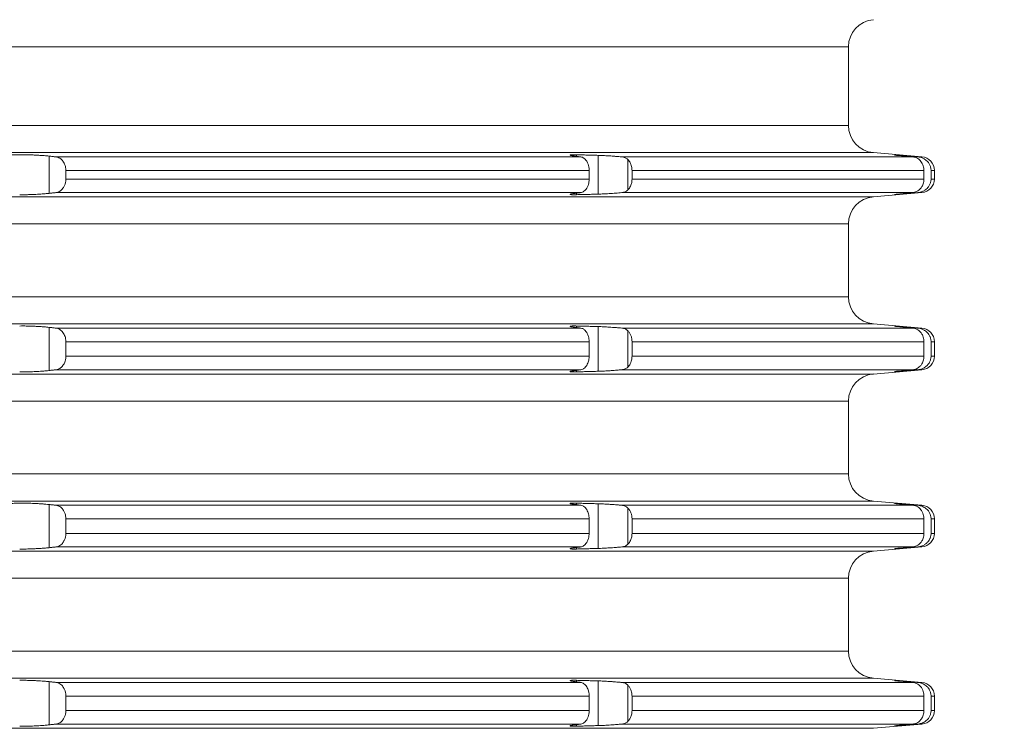
# Model space of a CAD drawing. Units: millimetres. Extents: x 2673 to 4786, y 0 to 1485.
# Drawn here: x 3335 to 3371, y 317 to 343 of the extents above; entities that cross this region are included whole.
import ezdxf

# ---------------------------------------------------------------- set-up
doc = ezdxf.new("R2010")
doc.units = ezdxf.units.MM
doc.layers.add('1', color=7, linetype='Continuous')
doc.layers.add('вспомогательный', color=140, linetype='Continuous', lineweight=20)
doc.styles.add('ГОСТ 2.304', font='isocpeui.ttf')
doc.dimstyles.new('ME10_DIM_10', dxfattribs={"dimtxt": 15, "dimasz": 10, "dimexe": 2, "dimexo": 0, "dimgap": 2, "dimtad": 4, "dimdsep": 46, "dimtxsty": 'ГОСТ 2.304', "dimcen": 0.09, "dimclrd": 1, "dimclre": 1, "dimclrt": 1, "dimadec": 0, "dimazin": 0, "dimtfac": 1, "dimtmove": 0, "dimatfit": 3, "dimfxl": 1, "dimtolj": 1, "dimtzin": 0, "dimlwd": 18, "dimarcsym": 0})

# ---------------------------------------------------------------- blocks, each defined once
blk = doc.blocks.new('*D61')
at = {"layer": '1', "color": 1, "lineweight": -2, "transparency": 16777216}
for p, q in [((3045.917, 285.018), (3045.917, 424.509)), ((3545.917, 284.605), (3545.917, 424.509))]:
    blk.add_line(p, q, dxfattribs=at)
at = {"layer": '1', "color": 1, "lineweight": 18, "transparency": 16777216}
for p, q in [((3055.917, 422.509), (3251.127, 422.509)), ((3535.917, 422.509), (3332.547, 422.509))]:
    blk.add_line(p, q, dxfattribs=at)
at = {"layer": '1', "color": 1, "transparency": 16777216}
for points in [[(3055.917, 424.176), (3055.917, 420.843), (3045.917, 422.509)], [(3535.917, 424.176), (3535.917, 420.843), (3545.917, 422.509)]]:
    blk.add_solid(points, dxfattribs=at)
at = {"layer": 'Defpoints', "color": 0, "transparency": 16777216}
for p in [(3045.917, 422.509), (3045.917, 285.018), (3545.917, 284.605)]:
    blk.add_point(p, dxfattribs=at)
at = {"layer": '1', "color": 1, "lineweight": 18, "transparency": 16777216, "insert": (3291.837, 422.509), "char_height": 15, "attachment_point": 5, "rotation": 0.0001, "style": 'ГОСТ 2.304'}
blk.add_mtext('\\A1;500х500', dxfattribs=at)
blk = doc.blocks.new('3100ТН')
at = {"layer": 'вспомогательный', "linetype": 'Continuous'}
for p, q in [((-49.321, -22.666), (69.75, -22.666)), ((69.75, -22.666), (69.75, -25.551)), ((-49.321, -25.551), (69.75, -25.551)), ((-49.966, -26.548), (70.663, -26.548)), ((40.443, -26.676), (40.443, -28.042)), ((40.692, -26.703), (59.936, -26.703)), ((59.774, -26.627), (59.774, -26.682)), ((60.576, -26.648), (60.576, -28.07)), ((61.439, -26.703), (72.107, -26.703)), ((70.663, -26.548), (72.444, -26.703)), ((71.678, -26.654), (71.678, -26.662)), ((72.29, -26.703), (72.444, -26.703)), ((61.656, -26.799), (61.656, -27.919)), ((41.055, -27.201), (60.241, -27.201)), ((41.055, -27.201), (41.055, -27.516)), ((60.241, -27.201), (60.241, -27.516)), ((61.814, -27.201), (72.517, -27.201)), ((61.814, -27.201), (61.814, -27.516)), ((72.517, -27.201), (72.517, -27.516)), ((72.778, -27.201), (72.9, -27.201)), ((72.778, -27.201), (72.778, -27.516)), ((72.9, -27.201), (72.9, -27.516)), ((41.055, -27.516), (60.241, -27.516)), ((61.814, -27.516), (72.517, -27.516)), ((72.778, -27.516), (72.9, -27.516)), ((40.692, -28.014), (59.936, -28.014)), ((59.774, -28.036), (59.774, -28.091)), ((61.439, -28.014), (72.107, -28.014)), ((70.663, -28.17), (72.444, -28.014)), ((71.678, -28.056), (71.678, -28.064)), ((72.29, -28.014), (72.444, -28.014)), ((-49.966, -28.17), (70.663, -28.17)), ((-49.321, -29.166), (69.75, -29.166)), ((69.75, -31.834), (69.75, -29.166)), ((-49.321, -31.834), (69.75, -31.834)), ((-49.966, -32.83), (70.663, -32.83)), ((70.663, -32.83), (72.444, -32.986)), ((40.443, -32.958), (40.443, -34.542)), ((40.692, -32.986), (59.936, -32.986)), ((59.774, -32.909), (59.774, -32.964)), ((60.576, -32.93), (60.576, -34.57)), ((61.439, -32.986), (72.107, -32.986)), ((61.656, -33.081), (61.656, -34.419)), ((71.678, -32.936), (71.678, -32.944)), ((72.29, -32.986), (72.444, -32.986)), ((41.055, -33.484), (60.241, -33.484)), ((41.055, -34.016), (41.055, -33.484)), ((60.241, -34.016), (60.241, -33.484)), ((61.814, -33.484), (72.517, -33.484)), ((61.814, -34.016), (61.814, -33.484)), ((72.517, -34.016), (72.517, -33.484)), ((72.778, -33.484), (72.9, -33.484)), ((72.778, -34.016), (72.778, -33.484)), ((72.9, -34.016), (72.9, -33.484)), ((41.055, -34.016), (60.241, -34.016)), ((61.814, -34.016), (72.517, -34.016)), ((72.778, -34.016), (72.9, -34.016)), ((40.692, -34.514), (59.936, -34.514)), ((59.774, -34.536), (59.774, -34.591)), ((61.439, -34.514), (72.107, -34.514)), ((70.663, -34.67), (72.444, -34.514)), ((71.678, -34.556), (71.678, -34.564)), ((72.29, -34.514), (72.444, -34.514)), ((-49.966, -34.67), (70.663, -34.67)), ((-49.321, -35.666), (69.75, -35.666)), ((69.75, -35.666), (69.75, -38.334)), ((-49.321, -38.334), (69.75, -38.334)), ((-49.966, -39.33), (70.663, -39.33)), ((70.663, -39.33), (72.444, -39.486)), ((40.443, -39.458), (40.443, -41.042)), ((40.692, -39.486), (59.936, -39.486)), ((59.774, -39.409), (59.774, -39.464)), ((60.576, -39.43), (60.576, -41.07)), ((61.439, -39.486), (72.107, -39.486)), ((61.656, -39.581), (61.656, -40.919)), ((71.678, -39.436), (71.678, -39.444)), ((72.29, -39.486), (72.444, -39.486)), ((41.055, -39.984), (41.055, -40.516)), ((41.055, -39.984), (60.241, -39.984)), ((60.241, -39.984), (60.241, -40.516)), ((61.814, -39.984), (72.517, -39.984)), ((61.814, -39.984), (61.814, -40.516)), ((72.517, -39.984), (72.517, -40.516)), ((72.778, -39.984), (72.778, -40.516)), ((72.778, -39.984), (72.9, -39.984)), ((72.9, -39.984), (72.9, -40.516)), ((41.055, -40.516), (60.241, -40.516)), ((61.814, -40.516), (72.517, -40.516)), ((72.778, -40.516), (72.9, -40.516)), ((40.692, -41.014), (59.936, -41.014)), ((59.774, -41.036), (59.774, -41.091)), ((61.439, -41.014), (72.107, -41.014)), ((70.663, -41.17), (72.444, -41.014)), ((71.678, -41.056), (71.678, -41.064)), ((72.29, -41.014), (72.444, -41.014)), ((-49.966, -41.17), (70.663, -41.17)), ((-49.321, -42.166), (69.75, -42.166)), ((69.75, -42.166), (69.75, -44.834)), ((-49.321, -44.834), (69.75, -44.834)), ((-49.966, -45.83), (70.663, -45.83)), ((70.663, -45.83), (72.444, -45.986)), ((40.443, -45.958), (40.443, -47.542)), ((40.692, -45.986), (59.936, -45.986)), ((59.774, -45.909), (59.774, -45.964)), ((60.576, -45.93), (60.576, -47.57)), ((61.439, -45.986), (72.107, -45.986)), ((61.656, -46.081), (61.656, -47.419)), ((71.678, -45.936), (71.678, -45.944)), ((72.29, -45.986), (72.444, -45.986)), ((41.055, -46.484), (60.241, -46.484)), ((41.055, -47.016), (41.055, -46.484)), ((60.241, -47.016), (60.241, -46.484)), ((61.814, -46.484), (72.517, -46.484)), ((61.814, -47.016), (61.814, -46.484)), ((72.517, -47.016), (72.517, -46.484)), ((72.778, -46.484), (72.9, -46.484)), ((72.778, -47.016), (72.778, -46.484)), ((72.9, -47.016), (72.9, -46.484)), ((41.055, -47.016), (60.241, -47.016)), ((61.814, -47.016), (72.517, -47.016)), ((72.778, -47.016), (72.9, -47.016)), ((40.692, -47.514), (59.936, -47.514)), ((59.774, -47.536), (59.774, -47.591)), ((61.439, -47.514), (72.107, -47.514)), ((70.663, -47.67), (72.444, -47.514)), ((71.678, -47.556), (71.678, -47.564)), ((72.29, -47.514), (72.444, -47.514)), ((-49.966, -47.67), (70.663, -47.67))]:
    blk.add_line(p, q, dxfattribs=at)
for centre, radius, start, end in [((70.75, -22.666), 1, 95, 180), ((70.75, -25.551), 1, 180, 265), ((72.4, -27.201), 0.5, 0, 85), ((72.4, -27.516), 0.5, 275, 0), ((70.75, -29.166), 1, 95, 180), ((70.75, -31.834), 1, 180, 265), ((72.4, -33.484), 0.5, 0, 85), ((72.4, -34.016), 0.5, 275, 0), ((70.75, -35.666), 1, 95, 180), ((70.75, -38.334), 1, 180, 265), ((72.4, -39.984), 0.5, 0, 85), ((72.4, -40.516), 0.5, 275, 0), ((70.75, -42.166), 1, 95, 180), ((70.75, -44.834), 1, 180, 265), ((72.4, -46.484), 0.5, 0, 85), ((72.4, -47.016), 0.5, 275, 0)]:
    blk.add_arc(centre, radius, start, end, dxfattribs=at)
for points in [[(39.363, -26.627), (39.162, -26.632), (38.962, -26.637), (38.761, -26.642), (38.561, -26.648)], [(40.443, -26.676), (40.343, -26.666), (40.186, -26.653), (40.017, -26.642), (39.894, -26.636), (39.723, -26.629), (39.606, -26.627), (39.456, -26.626), (39.363, -26.627)], [(40.692, -26.703), (40.629, -26.697), (40.567, -26.69), (40.505, -26.683), (40.443, -26.676)], [(41.055, -27.201), (41.045, -27.092), (41.027, -27.017), (40.993, -26.934), (40.948, -26.86), (40.903, -26.808), (40.831, -26.752), (40.763, -26.72), (40.692, -26.703)], [(59.774, -26.627), (59.705, -26.626), (59.647, -26.626), (59.601, -26.627), (59.573, -26.629), (59.55, -26.632), (59.54, -26.637)], [(59.54, -26.637), (59.547, -26.643), (59.566, -26.649), (59.588, -26.654), (59.647, -26.665), (59.727, -26.676)], [(59.727, -26.676), (59.779, -26.683), (59.831, -26.69), (59.884, -26.697), (59.936, -26.703)], [(60.576, -26.648), (60.375, -26.642), (60.175, -26.637), (59.974, -26.632), (59.774, -26.627)], [(59.936, -26.703), (59.996, -26.72), (60.053, -26.752), (60.097, -26.79), (60.151, -26.86), (60.183, -26.921), (60.217, -27.017), (60.237, -27.124), (60.241, -27.201)], [(61.439, -26.703), (61.328, -26.694), (61.213, -26.684), (61.082, -26.674), (60.981, -26.668), (60.855, -26.66), (60.763, -26.655), (60.676, -26.651), (60.576, -26.648)], [(61.656, -26.799), (61.614, -26.765), (61.558, -26.734), (61.5, -26.714), (61.439, -26.703)], [(71.443, -26.637), (71.445, -26.637), (71.449, -26.638), (71.455, -26.639), (71.463, -26.64), (71.472, -26.641), (71.482, -26.642), (71.492, -26.643), (71.513, -26.646), (71.537, -26.648), (71.565, -26.651), (71.596, -26.654), (71.63, -26.657)], [(71.678, -26.654), (71.65, -26.651), (71.625, -26.649), (71.602, -26.648), (71.582, -26.646), (71.564, -26.645), (71.549, -26.644), (71.535, -26.642), (71.523, -26.642), (71.513, -26.641), (71.504, -26.64), (71.492, -26.639), (71.48, -26.639), (71.468, -26.638), (71.459, -26.637), (71.452, -26.637), (71.447, -26.637), (71.445, -26.637), (71.443, -26.637)], [(71.63, -26.657), (71.749, -26.669), (71.869, -26.68), (71.988, -26.692), (72.107, -26.703)], [(72.29, -26.703), (72.137, -26.691), (71.984, -26.678), (71.831, -26.666), (71.678, -26.654)], [(72.107, -26.703), (72.189, -26.72), (72.247, -26.743), (72.325, -26.791), (72.375, -26.837), (72.432, -26.909), (72.476, -26.992), (72.503, -27.076), (72.516, -27.164), (72.517, -27.183), (72.517, -27.201)], [(72.778, -27.201), (72.775, -27.15), (72.763, -27.087), (72.745, -27.03), (72.725, -26.985), (72.661, -26.889), (72.603, -26.831), (72.543, -26.787), (72.452, -26.741), (72.384, -26.719), (72.29, -26.703)], [(61.814, -27.201), (61.798, -27.06), (61.772, -26.975), (61.709, -26.859), (61.656, -26.799)], [(40.692, -28.014), (40.763, -27.998), (40.831, -27.966), (40.893, -27.918), (40.948, -27.857), (40.986, -27.797), (41.027, -27.7), (41.05, -27.594), (41.055, -27.516)], [(60.241, -27.516), (60.233, -27.626), (60.217, -27.7), (60.183, -27.797), (60.151, -27.857), (60.105, -27.918), (60.053, -27.966), (59.996, -27.998), (59.936, -28.014)], [(61.656, -27.919), (61.734, -27.82), (61.772, -27.742), (61.807, -27.608), (61.814, -27.516)], [(72.517, -27.516), (72.517, -27.535), (72.516, -27.554), (72.499, -27.656), (72.476, -27.726), (72.441, -27.795), (72.375, -27.881), (72.325, -27.927), (72.247, -27.975), (72.168, -28.004), (72.107, -28.014)], [(72.29, -28.014), (72.384, -27.999), (72.452, -27.977), (72.543, -27.931), (72.603, -27.887), (72.661, -27.829), (72.725, -27.733), (72.749, -27.678), (72.763, -27.63), (72.773, -27.58), (72.778, -27.516)], [(39.363, -28.091), (39.456, -28.092), (39.606, -28.091), (39.771, -28.087), (39.894, -28.082), (40.017, -28.076), (40.186, -28.065), (40.299, -28.056), (40.443, -28.042)], [(40.443, -28.042), (40.505, -28.035), (40.567, -28.028), (40.629, -28.021), (40.692, -28.014)], [(59.727, -28.042), (59.671, -28.049), (59.625, -28.057), (59.588, -28.064), (59.561, -28.07), (59.545, -28.075), (59.54, -28.08)], [(59.54, -28.08), (59.54, -28.082), (59.543, -28.084), (59.55, -28.086), (59.56, -28.088), (59.577, -28.089), (59.601, -28.091), (59.615, -28.091), (59.634, -28.092), (59.659, -28.092), (59.69, -28.092), (59.728, -28.092), (59.774, -28.091)], [(59.936, -28.014), (59.884, -28.021), (59.831, -28.028), (59.779, -28.035), (59.727, -28.042)], [(59.774, -28.091), (59.974, -28.086), (60.175, -28.081), (60.375, -28.075), (60.576, -28.07)], [(60.576, -28.07), (60.676, -28.067), (60.763, -28.063), (60.855, -28.058), (60.981, -28.05), (61.097, -28.042), (61.213, -28.034), (61.328, -28.024), (61.439, -28.014)], [(61.439, -28.014), (61.507, -28.002), (61.558, -27.984), (61.609, -27.956), (61.656, -27.919)], [(71.63, -28.06), (71.613, -28.062), (71.596, -28.064), (71.581, -28.065), (71.568, -28.067), (71.555, -28.068), (71.544, -28.069), (71.533, -28.07), (71.524, -28.071), (71.516, -28.072), (71.508, -28.073), (71.502, -28.073), (71.496, -28.074), (71.492, -28.074), (71.482, -28.075), (71.474, -28.076), (71.467, -28.077), (71.461, -28.078), (71.457, -28.078), (71.453, -28.079), (71.45, -28.079), (71.447, -28.08), (71.446, -28.08), (71.444, -28.08), (71.444, -28.08), (71.443, -28.081), (71.443, -28.081)], [(71.443, -28.081), (71.445, -28.081), (71.447, -28.081), (71.452, -28.081), (71.459, -28.08), (71.466, -28.08), (71.476, -28.079), (71.489, -28.079), (71.504, -28.077), (71.531, -28.076), (71.561, -28.073), (71.591, -28.071), (71.621, -28.069), (71.651, -28.066), (71.678, -28.064)], [(72.107, -28.014), (71.988, -28.026), (71.869, -28.037), (71.75, -28.049), (71.63, -28.06)], [(71.678, -28.064), (71.831, -28.052), (71.984, -28.039), (72.137, -28.027), (72.29, -28.014)], [(40.443, -32.958), (40.343, -32.948), (40.186, -32.935), (40.042, -32.926), (39.894, -32.918), (39.771, -32.913), (39.606, -32.909), (39.497, -32.908), (39.363, -32.909)], [(40.692, -32.986), (40.629, -32.979), (40.567, -32.972), (40.505, -32.965), (40.443, -32.958)], [(41.055, -33.484), (41.045, -33.374), (41.027, -33.3), (40.993, -33.216), (40.948, -33.143), (40.893, -33.082), (40.831, -33.034), (40.763, -33.002), (40.692, -32.986)], [(59.774, -32.909), (59.728, -32.908), (59.69, -32.908), (59.659, -32.908), (59.634, -32.908), (59.615, -32.909), (59.601, -32.909), (59.577, -32.911), (59.56, -32.912), (59.55, -32.914), (59.543, -32.916), (59.54, -32.918), (59.54, -32.92)], [(59.54, -32.92), (59.547, -32.926), (59.566, -32.931), (59.588, -32.936), (59.607, -32.94), (59.636, -32.945), (59.675, -32.951), (59.727, -32.958)], [(59.727, -32.958), (59.779, -32.965), (59.831, -32.972), (59.884, -32.979), (59.936, -32.986)], [(60.576, -32.93), (60.375, -32.925), (60.175, -32.919), (59.975, -32.914), (59.774, -32.909)], [(59.936, -32.986), (60.005, -33.006), (60.053, -33.034), (60.097, -33.073), (60.151, -33.143), (60.194, -33.23), (60.217, -33.3), (60.233, -33.374), (60.241, -33.484)], [(61.439, -32.986), (61.343, -32.977), (61.213, -32.966), (61.097, -32.958), (60.981, -32.95), (60.883, -32.944), (60.763, -32.937), (60.676, -32.933), (60.576, -32.93)], [(61.656, -33.081), (61.609, -33.044), (61.558, -33.016), (61.5, -32.996), (61.439, -32.986)], [(61.814, -33.484), (61.803, -33.367), (61.772, -33.258), (61.722, -33.16), (61.656, -33.081)], [(71.443, -32.919), (71.443, -32.919), (71.444, -32.92), (71.445, -32.92), (71.447, -32.92), (71.449, -32.921), (71.453, -32.921), (71.458, -32.922), (71.464, -32.922), (71.471, -32.923), (71.481, -32.924), (71.492, -32.926), (71.508, -32.927), (71.526, -32.929), (71.544, -32.931), (71.563, -32.933), (71.581, -32.935), (71.599, -32.936), (71.615, -32.938), (71.63, -32.94)], [(71.678, -32.936), (71.65, -32.934), (71.625, -32.932), (71.602, -32.93), (71.582, -32.928), (71.564, -32.927), (71.549, -32.926), (71.535, -32.925), (71.523, -32.924), (71.513, -32.923), (71.504, -32.923), (71.486, -32.921), (71.471, -32.92), (71.459, -32.92), (71.452, -32.919), (71.447, -32.919), (71.445, -32.919), (71.443, -32.919)], [(71.63, -32.94), (71.749, -32.951), (71.869, -32.963), (71.988, -32.974), (72.107, -32.986)], [(72.29, -32.986), (72.137, -32.973), (71.984, -32.961), (71.83, -32.948), (71.678, -32.936)], [(72.107, -32.986), (72.189, -33.002), (72.247, -33.025), (72.325, -33.073), (72.375, -33.119), (72.441, -33.205), (72.476, -33.274), (72.503, -33.358), (72.516, -33.446), (72.517, -33.465), (72.517, -33.484)], [(72.778, -33.484), (72.774, -33.426), (72.763, -33.37), (72.745, -33.312), (72.725, -33.267), (72.672, -33.185), (72.603, -33.113), (72.543, -33.069), (72.452, -33.023), (72.373, -32.998), (72.29, -32.986)], [(40.692, -34.514), (40.774, -34.494), (40.831, -34.466), (40.883, -34.427), (40.948, -34.357), (41, -34.27), (41.027, -34.2), (41.05, -34.094), (41.055, -34.016)], [(60.241, -34.016), (60.233, -34.126), (60.217, -34.2), (60.194, -34.27), (60.151, -34.357), (60.113, -34.409), (60.053, -34.466), (60.005, -34.494), (59.936, -34.514)], [(61.656, -34.419), (61.709, -34.359), (61.772, -34.242), (61.798, -34.157), (61.814, -34.016)], [(72.517, -34.016), (72.517, -34.035), (72.516, -34.054), (72.499, -34.156), (72.476, -34.226), (72.441, -34.295), (72.375, -34.381), (72.315, -34.434), (72.247, -34.475), (72.179, -34.501), (72.107, -34.514)], [(72.29, -34.514), (72.361, -34.504), (72.452, -34.477), (72.543, -34.431), (72.603, -34.387), (72.682, -34.302), (72.725, -34.233), (72.745, -34.188), (72.763, -34.13), (72.774, -34.074), (72.778, -34.016)], [(39.363, -34.591), (39.456, -34.592), (39.606, -34.591), (39.771, -34.587), (39.894, -34.582), (40.066, -34.573), (40.186, -34.565), (40.321, -34.554), (40.443, -34.542)], [(40.443, -34.542), (40.505, -34.535), (40.567, -34.528), (40.629, -34.521), (40.692, -34.514)], [(59.727, -34.542), (59.675, -34.549), (59.636, -34.555), (59.607, -34.56), (59.588, -34.564), (59.566, -34.569), (59.547, -34.574), (59.54, -34.58)], [(59.54, -34.58), (59.547, -34.585), (59.567, -34.589), (59.601, -34.591), (59.624, -34.592), (59.659, -34.592), (59.708, -34.592), (59.774, -34.591)], [(59.936, -34.514), (59.884, -34.521), (59.831, -34.528), (59.779, -34.535), (59.727, -34.542)], [(59.774, -34.591), (59.975, -34.586), (60.175, -34.581), (60.375, -34.575), (60.576, -34.57)], [(60.576, -34.57), (60.652, -34.567), (60.763, -34.563), (60.855, -34.558), (60.981, -34.55), (61.112, -34.541), (61.213, -34.534), (61.343, -34.523), (61.439, -34.514)], [(61.439, -34.514), (61.5, -34.504), (61.558, -34.484), (61.606, -34.458), (61.656, -34.419)], [(71.63, -34.56), (71.608, -34.563), (71.587, -34.565), (71.569, -34.566), (71.553, -34.568), (71.538, -34.57), (71.526, -34.571), (71.515, -34.572), (71.506, -34.573), (71.498, -34.574), (71.492, -34.574), (71.479, -34.576), (71.468, -34.577), (71.459, -34.578), (71.452, -34.579), (71.447, -34.58), (71.444, -34.58), (71.443, -34.581)], [(71.443, -34.581), (71.445, -34.581), (71.447, -34.581), (71.452, -34.581), (71.459, -34.58), (71.472, -34.58), (71.488, -34.579), (71.504, -34.577), (71.526, -34.576), (71.55, -34.574), (71.578, -34.572), (71.608, -34.57), (71.642, -34.567), (71.678, -34.564)], [(72.107, -34.514), (71.988, -34.526), (71.869, -34.537), (71.749, -34.549), (71.63, -34.56)], [(71.678, -34.564), (71.831, -34.552), (71.984, -34.539), (72.137, -34.527), (72.29, -34.514)], [(39.363, -39.409), (39.162, -39.414), (38.962, -39.419), (38.761, -39.425), (38.561, -39.43)], [(40.443, -39.458), (40.321, -39.446), (40.186, -39.435), (40.042, -39.426), (39.894, -39.418), (39.771, -39.413), (39.606, -39.409), (39.477, -39.408), (39.363, -39.409)], [(40.692, -39.486), (40.629, -39.479), (40.567, -39.472), (40.505, -39.465), (40.443, -39.458)], [(41.055, -39.984), (41.045, -39.874), (41.027, -39.8), (40.986, -39.703), (40.948, -39.643), (40.903, -39.591), (40.831, -39.534), (40.763, -39.502), (40.692, -39.486)], [(59.774, -39.409), (59.705, -39.408), (59.647, -39.408), (59.601, -39.409), (59.573, -39.411), (59.55, -39.414), (59.54, -39.42)], [(59.54, -39.42), (59.545, -39.425), (59.561, -39.43), (59.588, -39.436), (59.625, -39.443), (59.671, -39.451), (59.727, -39.458)], [(59.727, -39.458), (59.779, -39.465), (59.831, -39.472), (59.884, -39.479), (59.936, -39.486)], [(60.576, -39.43), (60.375, -39.425), (60.175, -39.419), (59.975, -39.414), (59.774, -39.409)], [(59.936, -39.486), (60.005, -39.506), (60.053, -39.534), (60.105, -39.582), (60.151, -39.643), (60.194, -39.73), (60.217, -39.8), (60.235, -39.89), (60.241, -39.984)], [(61.439, -39.486), (61.313, -39.475), (61.213, -39.466), (61.112, -39.459), (60.981, -39.45), (60.883, -39.444), (60.763, -39.437), (60.676, -39.433), (60.576, -39.43)], [(61.656, -39.581), (61.614, -39.547), (61.558, -39.516), (61.5, -39.496), (61.439, -39.486)], [(61.814, -39.984), (61.803, -39.867), (61.772, -39.758), (61.722, -39.66), (61.656, -39.581)], [(71.443, -39.419), (71.445, -39.42), (71.449, -39.42), (71.455, -39.421), (71.463, -39.422), (71.472, -39.423), (71.482, -39.425), (71.492, -39.426), (71.514, -39.428), (71.538, -39.43), (71.563, -39.433), (71.587, -39.435), (71.61, -39.438), (71.63, -39.44)], [(71.678, -39.436), (71.651, -39.434), (71.621, -39.431), (71.591, -39.429), (71.561, -39.427), (71.531, -39.424), (71.504, -39.423), (71.492, -39.422), (71.48, -39.421), (71.468, -39.42), (71.459, -39.42), (71.452, -39.419), (71.447, -39.419), (71.445, -39.419), (71.443, -39.419)], [(71.63, -39.44), (71.749, -39.451), (71.869, -39.463), (71.988, -39.474), (72.107, -39.486)], [(72.29, -39.486), (72.137, -39.473), (71.984, -39.461), (71.831, -39.448), (71.678, -39.436)], [(72.107, -39.486), (72.179, -39.499), (72.247, -39.525), (72.325, -39.573), (72.375, -39.619), (72.423, -39.678), (72.476, -39.774), (72.506, -39.872), (72.516, -39.946), (72.517, -39.965), (72.517, -39.984)], [(72.778, -39.984), (72.774, -39.926), (72.763, -39.87), (72.749, -39.822), (72.725, -39.767), (72.661, -39.671), (72.603, -39.613), (72.531, -39.562), (72.452, -39.523), (72.384, -39.501), (72.29, -39.486)], [(40.692, -41.014), (40.763, -40.998), (40.831, -40.966), (40.903, -40.909), (40.948, -40.857), (40.986, -40.797), (41.027, -40.7), (41.05, -40.594), (41.055, -40.516)], [(60.241, -40.516), (60.235, -40.61), (60.217, -40.7), (60.194, -40.77), (60.151, -40.857), (60.097, -40.927), (60.053, -40.966), (59.986, -41.002), (59.936, -41.014)], [(61.656, -40.919), (61.734, -40.82), (61.772, -40.742), (61.807, -40.608), (61.814, -40.516)], [(72.517, -40.516), (72.517, -40.535), (72.516, -40.554), (72.499, -40.656), (72.476, -40.726), (72.441, -40.795), (72.375, -40.881), (72.325, -40.927), (72.247, -40.975), (72.168, -41.004), (72.107, -41.014)], [(72.29, -41.014), (72.361, -41.004), (72.452, -40.977), (72.52, -40.944), (72.603, -40.887), (72.682, -40.802), (72.725, -40.733), (72.745, -40.688), (72.763, -40.63), (72.773, -40.58), (72.778, -40.516)], [(39.363, -41.091), (39.477, -41.092), (39.606, -41.091), (39.723, -41.088), (39.894, -41.082), (40.042, -41.074), (40.186, -41.065), (40.343, -41.052), (40.443, -41.042)], [(40.443, -41.042), (40.505, -41.035), (40.567, -41.028), (40.629, -41.021), (40.692, -41.014)], [(59.727, -41.042), (59.671, -41.049), (59.625, -41.057), (59.588, -41.064), (59.567, -41.068), (59.553, -41.072), (59.545, -41.076), (59.541, -41.078), (59.54, -41.08)], [(59.54, -41.08), (59.547, -41.085), (59.567, -41.089), (59.601, -41.091), (59.659, -41.092), (59.72, -41.092), (59.774, -41.091)], [(59.936, -41.014), (59.884, -41.021), (59.831, -41.028), (59.779, -41.035), (59.727, -41.042)], [(59.774, -41.091), (59.975, -41.086), (60.175, -41.081), (60.375, -41.075), (60.576, -41.07)], [(60.576, -41.07), (60.664, -41.067), (60.763, -41.063), (60.883, -41.056), (60.981, -41.05), (61.097, -41.042), (61.213, -41.034), (61.343, -41.023), (61.439, -41.014)], [(61.439, -41.014), (61.5, -41.004), (61.558, -40.984), (61.614, -40.953), (61.656, -40.919)], [(71.63, -41.06), (71.602, -41.063), (71.575, -41.066), (71.551, -41.068), (71.529, -41.071), (71.509, -41.073), (71.492, -41.074), (71.479, -41.076), (71.468, -41.077), (71.459, -41.078), (71.452, -41.079), (71.447, -41.08), (71.444, -41.08), (71.443, -41.081)], [(71.443, -41.081), (71.445, -41.081), (71.447, -41.081), (71.452, -41.081), (71.459, -41.08), (71.472, -41.08), (71.488, -41.079), (71.504, -41.077), (71.531, -41.076), (71.561, -41.073), (71.591, -41.071), (71.621, -41.069), (71.651, -41.066), (71.678, -41.064)], [(72.107, -41.014), (71.988, -41.026), (71.869, -41.037), (71.75, -41.049), (71.63, -41.06)], [(71.678, -41.064), (71.83, -41.052), (71.984, -41.039), (72.137, -41.027), (72.29, -41.014)], [(40.443, -45.958), (40.343, -45.948), (40.186, -45.935), (40.066, -45.927), (39.894, -45.918), (39.771, -45.913), (39.606, -45.909), (39.456, -45.908), (39.363, -45.909)], [(40.692, -45.986), (40.629, -45.979), (40.567, -45.972), (40.505, -45.965), (40.443, -45.958)], [(41.055, -46.484), (41.05, -46.406), (41.027, -46.3), (40.986, -46.203), (40.948, -46.143), (40.903, -46.091), (40.831, -46.034), (40.763, -46.002), (40.692, -45.986)], [(59.774, -45.909), (59.735, -45.908), (59.69, -45.908), (59.644, -45.908), (59.601, -45.909), (59.577, -45.911), (59.56, -45.912), (59.55, -45.914), (59.543, -45.916), (59.54, -45.918), (59.54, -45.92)], [(59.54, -45.92), (59.547, -45.926), (59.566, -45.931), (59.588, -45.936), (59.607, -45.94), (59.636, -45.945), (59.675, -45.951), (59.727, -45.958)], [(59.727, -45.958), (59.779, -45.965), (59.831, -45.972), (59.884, -45.979), (59.936, -45.986)], [(60.576, -45.93), (60.375, -45.925), (60.175, -45.919), (59.974, -45.914), (59.774, -45.909)], [(59.936, -45.986), (59.986, -45.998), (60.053, -46.034), (60.113, -46.091), (60.151, -46.143), (60.189, -46.216), (60.217, -46.3), (60.237, -46.406), (60.241, -46.484)], [(61.439, -45.986), (61.313, -45.975), (61.213, -45.966), (61.082, -45.957), (60.981, -45.95), (60.883, -45.944), (60.763, -45.937), (60.676, -45.933), (60.576, -45.93)], [(61.656, -46.081), (61.614, -46.047), (61.558, -46.016), (61.496, -45.995), (61.439, -45.986)], [(61.814, -46.484), (61.798, -46.343), (61.772, -46.258), (61.722, -46.16), (61.656, -46.081)], [(71.443, -45.919), (71.445, -45.92), (71.449, -45.92), (71.455, -45.921), (71.463, -45.922), (71.472, -45.923), (71.482, -45.925), (71.492, -45.926), (71.514, -45.928), (71.538, -45.93), (71.563, -45.933), (71.587, -45.935), (71.61, -45.938), (71.63, -45.94)], [(71.678, -45.936), (71.651, -45.934), (71.621, -45.931), (71.591, -45.929), (71.561, -45.927), (71.531, -45.924), (71.504, -45.923), (71.491, -45.922), (71.481, -45.921), (71.472, -45.92), (71.464, -45.92), (71.459, -45.92), (71.452, -45.919), (71.447, -45.919), (71.445, -45.919), (71.443, -45.919)], [(71.63, -45.94), (71.75, -45.951), (71.869, -45.963), (71.988, -45.974), (72.107, -45.986)], [(72.29, -45.986), (72.137, -45.973), (71.984, -45.961), (71.831, -45.948), (71.678, -45.936)], [(72.107, -45.986), (72.179, -45.999), (72.247, -46.025), (72.325, -46.073), (72.375, -46.119), (72.423, -46.178), (72.476, -46.274), (72.506, -46.372), (72.516, -46.446), (72.517, -46.465), (72.517, -46.484)], [(72.778, -46.484), (72.775, -46.432), (72.763, -46.37), (72.749, -46.322), (72.725, -46.267), (72.682, -46.198), (72.603, -46.113), (72.531, -46.062), (72.452, -46.023), (72.373, -45.998), (72.29, -45.986)], [(40.692, -47.514), (40.751, -47.502), (40.831, -47.466), (40.903, -47.409), (40.948, -47.357), (40.986, -47.297), (41.027, -47.2), (41.05, -47.094), (41.055, -47.016)], [(60.241, -47.016), (60.237, -47.094), (60.217, -47.2), (60.183, -47.297), (60.151, -47.357), (60.097, -47.427), (60.053, -47.466), (60.005, -47.494), (59.936, -47.514)], [(61.656, -47.419), (61.722, -47.34), (61.772, -47.242), (61.807, -47.108), (61.814, -47.016)], [(72.517, -47.016), (72.517, -47.035), (72.516, -47.054), (72.503, -47.142), (72.476, -47.226), (72.441, -47.295), (72.375, -47.381), (72.325, -47.427), (72.247, -47.475), (72.168, -47.504), (72.107, -47.514)], [(72.29, -47.514), (72.384, -47.499), (72.452, -47.477), (72.531, -47.438), (72.603, -47.387), (72.661, -47.329), (72.725, -47.233), (72.745, -47.188), (72.763, -47.13), (72.774, -47.074), (72.778, -47.016)], [(39.363, -47.591), (39.456, -47.592), (39.606, -47.591), (39.771, -47.587), (39.894, -47.582), (40.066, -47.573), (40.186, -47.565), (40.299, -47.556), (40.443, -47.542)], [(40.443, -47.542), (40.505, -47.535), (40.567, -47.528), (40.629, -47.521), (40.692, -47.514)], [(59.727, -47.542), (59.647, -47.553), (59.588, -47.564), (59.566, -47.569), (59.547, -47.574), (59.54, -47.58)], [(59.54, -47.58), (59.54, -47.582), (59.543, -47.584), (59.55, -47.586), (59.56, -47.588), (59.577, -47.589), (59.601, -47.591), (59.634, -47.592), (59.675, -47.592), (59.721, -47.592), (59.774, -47.591)], [(59.936, -47.514), (59.884, -47.521), (59.831, -47.528), (59.779, -47.535), (59.727, -47.542)], [(59.774, -47.591), (59.975, -47.586), (60.175, -47.581), (60.375, -47.575), (60.576, -47.57)], [(60.576, -47.57), (60.652, -47.567), (60.763, -47.563), (60.855, -47.558), (60.981, -47.55), (61.097, -47.542), (61.213, -47.534), (61.343, -47.523), (61.439, -47.514)], [(61.439, -47.514), (61.507, -47.502), (61.558, -47.484), (61.606, -47.458), (61.656, -47.419)], [(71.63, -47.56), (71.602, -47.563), (71.575, -47.566), (71.551, -47.568), (71.529, -47.571), (71.509, -47.573), (71.492, -47.574), (71.482, -47.575), (71.472, -47.577), (71.463, -47.578), (71.455, -47.579), (71.449, -47.579), (71.445, -47.58), (71.443, -47.581)], [(71.443, -47.581), (71.445, -47.581), (71.447, -47.581), (71.452, -47.581), (71.459, -47.58), (71.466, -47.58), (71.476, -47.579), (71.489, -47.579), (71.504, -47.577), (71.526, -47.576), (71.55, -47.574), (71.578, -47.572), (71.608, -47.57), (71.642, -47.567), (71.678, -47.564)], [(72.107, -47.514), (71.988, -47.526), (71.869, -47.537), (71.749, -47.549), (71.63, -47.56)], [(71.678, -47.564), (71.83, -47.552), (71.984, -47.539), (72.137, -47.527), (72.29, -47.514)]]:
    blk.add_spline(points, degree=3, dxfattribs=at)

msp = doc.modelspace()

# ---------------------------------------------------------------- block references
at = {"layer": '1', "color": 1, "lineweight": 18}
msp.add_blockref('3100ТН', (3295.917, 365.018), dxfattribs=at)

# ---------------------------------------------------------------- dimensions: what is measured, and where the dimension line sits
dim = msp.add_linear_dim(base=(3045.917, 422.509), p1=(3545.917, 284.605), p2=(3045.917, 285.018), text='500х500', dimstyle='ME10_DIM_10', dxfattribs=at)
dim.commit()
dim.dimension.update_dxf_attribs({"geometry": '*D61', "text_midpoint": (3291.837, 422.509), "dimtype": 160, "text_rotation": 0.0001})

doc.saveas('drawing.dxf')
